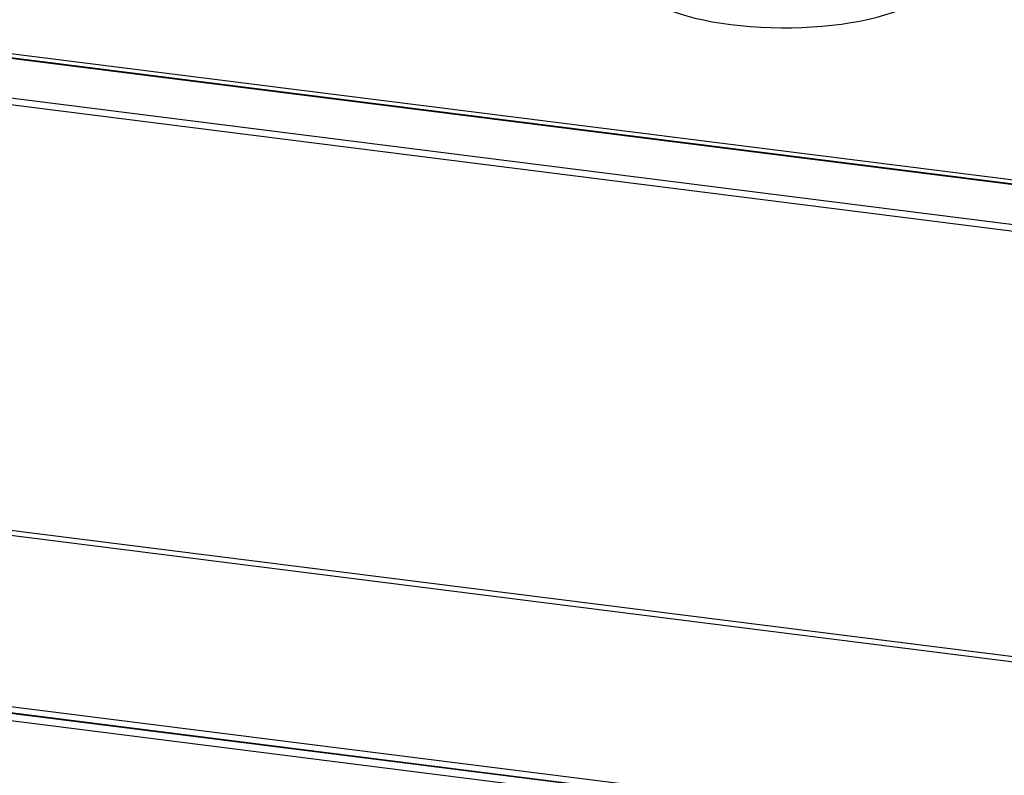
# Paper-space layout 'mit Verkleidung' of a CAD drawing. Units: millimetres. Extents: x 0 to 5940, y 0 to 4200.
# Drawn here: x 3981 to 4490, y 1480 to 1870 of the extents above; entities that cross this region are included whole.
import ezdxf

# ---------------------------------------------------------------- set-up
doc = ezdxf.new("R2010")
doc.units = ezdxf.units.MM
doc.linetypes.add('SLD-Durchgehend', pattern=[0])
doc.layers.add('SLD-0', color=7, linetype='SLD-Durchgehend', lineweight=30)

psp = doc.layouts.new('mit Verkleidung')

# ---------------------------------------------------------------- linework, layer by layer
at = {"layer": 'SLD-0', "ltscale": 10}
for p, q in [((5442.31, 1665.38), (3839.94, 1867.26)), ((5442.93, 1665.62), (3840.57, 1867.5)), ((3841.54, 1869.61), (5448.59, 1667.14)), ((3819.68, 1849.39), (5422.05, 1647.51)), ((5420.57, 1644.08), (3818.21, 1845.96)), ((5376.9, 1427.15), (3774.54, 1629.03)), ((3774.83, 1631.87), (5377.19, 1430)), ((4305.78, 1470.3), (3772.98, 1537.42)), ((3774.54, 1540.87), (5376.9, 1338.99)), ((3775.68, 1537.47), (5378.04, 1335.59)), ((4303.98, 1466.63), (3772.66, 1533.56))]:
    psp.add_line(p, q, dxfattribs=at)
at = {"layer": 'SLD-0', "ltscale": 10, "flags": 128}
psp.add_lwpolyline([(4303.16, 1901), (4301.46, 1899.32), (4300.11, 1897.61), (4299.11, 1895.87), (4298.48, 1894.11), (4298.2, 1892.34), (4298.29, 1890.57), (4298.73, 1888.8), (4299.54, 1887.05), (4300.71, 1885.32), (4302.22, 1883.62), (4304.08, 1881.96), (4306.28, 1880.35), (4308.79, 1878.78), (4311.63, 1877.28), (4314.76, 1875.85), (4318.18, 1874.49), (4321.86, 1873.22), (4325.8, 1872.03), (4329.98, 1870.93), (4334.37, 1869.93), (4338.95, 1869.03), (4343.7, 1868.24), (4348.61, 1867.55), (4353.65, 1866.98), (4358.79, 1866.53), (4364.01, 1866.19), (4369.28, 1865.98), (4374.59, 1865.88), (4379.91, 1865.9), (4385.21, 1866.05), (4390.47, 1866.31), (4395.66, 1866.7), (4400.76, 1867.2), (4405.75, 1867.81), (4410.6, 1868.54), (4415.28, 1869.38), (4419.79, 1870.32), (4424.1, 1871.36), (4428.18, 1872.49), (4432.02, 1873.72), (4435.6, 1875.03), (4438.91, 1876.42), (4441.92, 1877.88), (4444.63, 1879.4), (4447.02, 1880.99), (4449.08, 1882.62)], dxfattribs=at)

doc.saveas('drawing.dxf')
